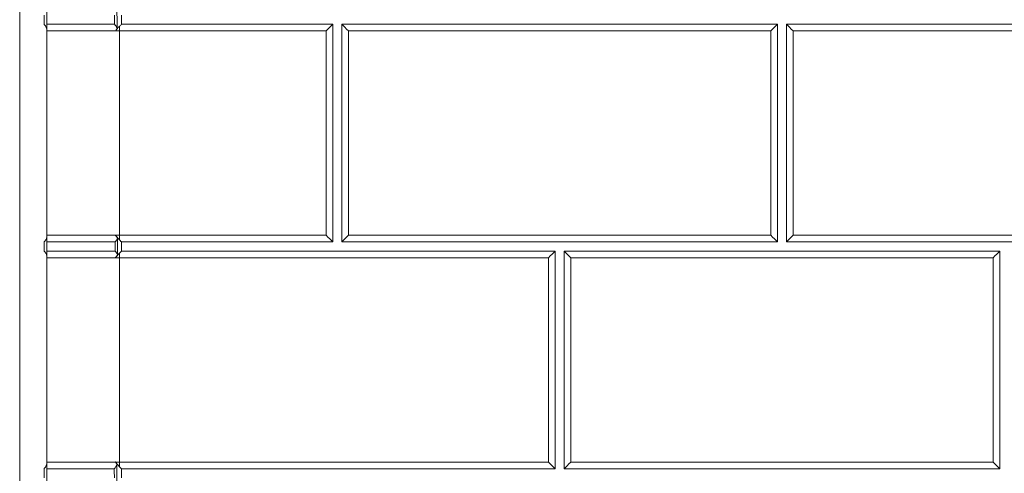
# Model space of a CAD drawing. Units: inches. Extents: x 6 to 206, y 6 to 269.
# Drawn here: x 18 to 31, y 192 to 198 of the extents above; entities that cross this region are included whole.
import ezdxf

# ---------------------------------------------------------------- set-up
doc = ezdxf.new("R2010")
doc.units = ezdxf.units.IN
doc.header["$LTSCALE"] = 25
doc.header["$MEASUREMENT"] = 0
doc.layers.add('Visible (ANSI)', color=7, linetype='Continuous', lineweight=50)
doc.layers.add('Visible Narrow (ANSI)', color=7, linetype='Continuous', lineweight=5)

msp = doc.modelspace()

# ---------------------------------------------------------------- linework, layer by layer
at = {"layer": 'Visible (ANSI)', "linetype": 'Continuous', "lineweight": 5}
for p, q in [((17.88191, 198.31669), (17.88191, 198.00838)), ((17.84191, 198.10003), (17.84191, 198.22503)), ((18.90911, 198.10003), (18.90911, 198.22503)), ((17.88227, 198.10003), (18.81217, 198.10003)), ((21.81941, 198.10003), (18.90911, 198.10003)), ((21.81941, 195.10003), (21.81941, 198.10003)), ((21.94441, 195.10003), (21.94441, 198.10003)), ((27.94441, 198.10003), (21.94441, 198.10003)), ((27.94441, 195.10003), (27.94441, 198.10003)), ((34.06941, 198.10003), (28.06941, 198.10003)), ((28.06941, 195.10003), (28.06941, 198.10003)), ((17.88191, 195.19169), (17.88191, 198.00838)), ((17.88191, 195.19169), (17.88191, 194.88338)), ((17.84191, 194.97503), (17.84191, 195.10003)), ((18.82052, 195.10003), (17.88238, 195.10003)), ((18.90911, 195.10003), (21.81941, 195.10003)), ((18.90911, 194.97503), (18.90911, 195.10003)), ((27.94441, 195.10003), (21.94441, 195.10003)), ((34.06941, 195.10003), (28.06941, 195.10003)), ((17.8824, 194.97503), (18.82104, 194.97503)), ((24.88191, 194.97503), (18.90911, 194.97503)), ((24.88191, 191.97503), (24.88191, 194.97503)), ((25.00691, 191.97503), (25.00691, 194.97503)), ((31.00691, 194.97503), (25.00691, 194.97503)), ((31.00691, 191.97503), (31.00691, 194.97503)), ((17.88191, 192.06669), (17.88191, 194.88338)), ((17.88191, 192.06669), (17.88191, 191.75838)), ((17.84191, 191.85003), (17.84191, 191.97503)), ((18.8102, 191.97503), (17.88266, 191.97503)), ((18.90911, 191.97503), (24.88191, 191.97503)), ((18.90911, 191.85003), (18.90911, 191.97503)), ((31.00691, 191.97503), (25.00691, 191.97503))]:
    msp.add_line(p, q, dxfattribs=at)
for centre, major_axis, start_param, end_param in [((18.88191, -24.8302), (0.70711, -324.11336), 3.95298745, 3.95429821), ((18.81569, 177.72385), (0.08839, -40.51417), 2.0959326, 2.10325923), ((18.88191, 419.93194), (0.73539, -337.07789), 5.43018802, 5.43068043), ((21.72776, 198.00801), (-0.125, -0.125), 3.88717363, 4.71020732), ((22.03606, 198.00801), (0.125, -0.125), 1.57297799, 2.39601168), ((27.85276, 198.00801), (-0.125, -0.125), 3.88717363, 4.71020732), ((28.16106, 198.00801), (0.125, -0.125), 1.57297799, 2.39601168), ((18.88191, -26.92867), (0.70711, -324.11336), 3.95734548, 3.95865086), ((21.72776, 195.19131), (-0.125, 0.125), 3.89153695, 4.71457064), ((22.03606, 195.19131), (-0.125, -0.125), 4.71020732, 5.53324101), ((27.85276, 195.19131), (0.125, -0.125), 0.7499443, 1.57297799), ((28.16106, 195.19131), (-0.125, -0.125), 4.71020732, 5.53324101), ((18.88191, 418.96659), (0.73539, -337.07789), 5.4387257, 5.43922184), ((18.81569, 176.7585), (0.08839, -40.51417), 2.03556468, 2.04222177), ((24.79026, 194.88301), (-0.125, -0.125), 3.88717363, 4.71020732), ((25.09856, 194.88301), (0.125, -0.125), 1.57297799, 2.39601168), ((30.91526, 194.88301), (-0.125, -0.125), 3.88717363, 4.71020732), ((18.88191, -28.15329), (0.70711, -324.11336), 3.96536658, 3.96666224), ((24.79026, 192.06631), (-0.125, 0.125), 3.89153695, 4.71457064), ((25.09856, 192.06631), (-0.125, -0.125), 4.71020732, 5.53324101), ((30.91526, 192.06631), (0.125, -0.125), 0.7499443, 1.57297799), ((18.88191, 413.32365), (0.73539, -337.07789), 5.42877776, 5.42926957), ((18.81569, 171.11556), (0.08839, -40.51417), 2.10614612, 2.11359401)]:
    msp.add_ellipse(centre, major_axis=major_axis, ratio=0.00218167, start_param=start_param, end_param=end_param, dxfattribs=at)
for points, knots in [([(17.84191, 198.10003), (17.84308, 198.09895), (17.84421, 198.09786), (17.85707, 198.085), (17.8667, 198.07042), (17.87911, 198.03953), (17.88191, 198.02326), (17.88191, 198.00838)], [-0.474377564, -0.474377564, -0.474377564, -0.474377564, -0.453351399, -0.453351399, -0.2266757, -0.2266757, 0, 0, 0, 0]), ([(18.81217, 198.10003), (18.82027, 198.09211), (18.82769, 198.08268), (18.84008, 198.06085), (18.84497, 198.04849), (18.84786, 198.03503)], [-0.212934976, -0.212934976, -0.212934976, -0.212934976, -0.107159828, -0.107159828, -0.000001095, -0.000001095, -0.000001095, -0.000001095]), ([(18.88191, 198.07147), (18.87253, 198.06145), (18.86274, 198.05083), (18.84168, 198.02766), (18.83142, 198.0162), (18.82318, 198.00694), (18.82311, 198.00686), (18.82305, 198.00679)], [-0.176082303, -0.176082303, -0.176082303, -0.176082303, -0.093805986, -0.093805986, 0, 0, 0.000678346, 0.000678346, 0.000678346, 0.000678346]), ([(17.84191, 195.10003), (17.84516, 195.10305), (17.84822, 195.10621), (17.87204, 195.13349), (17.88191, 195.16367), (17.88191, 195.19169)], [2.272616754, 2.272616754, 2.272616754, 2.272616754, 2.330816804, 2.330816804, 2.757792122, 2.757792122, 2.757792122, 2.757792122]), ([(18.88191, 195.12879), (18.87253, 195.13887), (18.86274, 195.14953), (18.84168, 195.17276), (18.83142, 195.18423), (18.82318, 195.19349), (18.82311, 195.19357), (18.82305, 195.19364)], [0, 0, 0, 0, 0.113894092, 0.113894092, 0.243697688, 0.243697688, 0.244636524, 0.244636524, 0.244636524, 0.244636524]), ([(18.85429, 195.15846), (18.85111, 195.14646), (18.84634, 195.13545), (18.83471, 195.11588), (18.8279, 195.10733), (18.82052, 195.10003)], [-0.194997915, -0.194997915, -0.194997915, -0.194997915, -0.097060013, -0.097060013, -0.000002197, -0.000002197, -0.000002197, -0.000002197]), ([(18.90911, 195.10003), (18.90652, 195.10275), (18.90388, 195.10552), (18.89517, 195.11468), (18.88858, 195.12161), (18.88191, 195.12879)], [0.833618655, 0.833618655, 0.833618655, 0.833618655, 0.868477542, 0.868477542, 0.948141861, 0.948141861, 0.948141861, 0.948141861]), ([(17.84191, 194.97503), (17.84516, 194.97202), (17.84822, 194.96886), (17.87204, 194.94157), (17.88191, 194.9114), (17.88191, 194.88338)], [-0.485175367, -0.485175367, -0.485175367, -0.485175367, -0.426975318, -0.426975318, 0, 0, 0, 0]), ([(18.82104, 194.97503), (18.82839, 194.96789), (18.83519, 194.95953), (18.84689, 194.94037), (18.85176, 194.92957), (18.85509, 194.91777)], [-0.192650925, -0.192650925, -0.192650925, -0.192650925, -0.096810198, -0.096810198, -0.000001106, -0.000001106, -0.000001106, -0.000001106]), ([(18.88191, 194.94647), (18.87253, 194.93645), (18.86274, 194.92583), (18.84168, 194.90266), (18.83142, 194.8912), (18.82318, 194.88194), (18.82311, 194.88186), (18.82305, 194.88179)], [-0.176081442, -0.176081442, -0.176081442, -0.176081442, -0.093805561, -0.093805561, 0, 0, 0.000678338, 0.000678338, 0.000678338, 0.000678338]), ([(17.84191, 191.97503), (17.84308, 191.97612), (17.84421, 191.97721), (17.85707, 191.99007), (17.8667, 192.00465), (17.87911, 192.03554), (17.88191, 192.05181), (17.88191, 192.06669)], [2.253718042, 2.253718042, 2.253718042, 2.253718042, 2.274744207, 2.274744207, 2.501419906, 2.501419906, 2.728095606, 2.728095606, 2.728095606, 2.728095606]), ([(18.88191, 192.00379), (18.87253, 192.01387), (18.86274, 192.02453), (18.84168, 192.04776), (18.83142, 192.05923), (18.82318, 192.06849), (18.82311, 192.06857), (18.82305, 192.06864)], [0, 0, 0, 0, 0.113894092, 0.113894092, 0.243697687, 0.243697687, 0.244636523, 0.244636523, 0.244636523, 0.244636523]), ([(18.84572, 192.04266), (18.84312, 192.02872), (18.83837, 192.01587), (18.82599, 191.99311), (18.81846, 191.98328), (18.8102, 191.97503)], [-0.219211829, -0.219211829, -0.219211829, -0.219211829, -0.109011532, -0.109011532, -0.000001774, -0.000001774, -0.000001774, -0.000001774]), ([(18.90911, 191.97503), (18.90652, 191.97775), (18.90388, 191.98052), (18.89517, 191.98968), (18.88858, 191.99661), (18.88191, 192.00379)], [0.833618655, 0.833618655, 0.833618655, 0.833618655, 0.868477542, 0.868477542, 0.948141861, 0.948141861, 0.948141861, 0.948141861])]:
    msp.add_open_spline(points, degree=3, knots=knots, dxfattribs=at)
for points in [[(18.84786, 198.03503), (18.83967, 198.02626), (18.83138, 198.01741), (18.82305, 198.00856)], [(18.90911, 198.10003), (18.90071, 198.09133), (18.89132, 198.08156), (18.88191, 198.07147)], [(18.85429, 195.15846), (18.84402, 195.16949), (18.83357, 195.18068), (18.82305, 195.19186)], [(18.85509, 194.91777), (18.84456, 194.90649), (18.83384, 194.89503), (18.82305, 194.88356)], [(18.90911, 194.97503), (18.90071, 194.96633), (18.89132, 194.95656), (18.88191, 194.94647)], [(18.84572, 192.04266), (18.83823, 192.05069), (18.83066, 192.05877), (18.82305, 192.06686)]]:
    msp.add_open_spline(points, degree=3, dxfattribs=at)
at = {"layer": 'Visible Narrow (ANSI)', "linetype": 'Continuous', "lineweight": 5}
for p, q in [((17.50691, 241.41625), (17.50691, 184.39221)), ((18.88191, 198.07147), (18.88191, 198.00856)), ((18.82305, 198.00679), (18.82305, 198.00856)), ((21.72776, 198.00856), (18.88191, 198.00856)), ((18.88191, 195.19186), (18.88191, 198.00856)), ((21.72776, 195.19186), (21.72776, 198.00856)), ((22.03606, 198.00856), (22.03606, 195.19186)), ((27.85276, 198.00856), (22.03606, 198.00856)), ((27.85276, 195.19186), (27.85276, 198.00856)), ((28.16106, 198.00856), (28.16106, 195.19186)), ((33.97776, 198.00856), (28.16106, 198.00856)), ((18.82305, 195.19186), (18.82305, 195.19364)), ((18.88191, 195.19186), (21.72776, 195.19186)), ((18.88191, 195.12879), (18.88191, 195.19186)), ((22.03606, 195.19186), (27.85276, 195.19186)), ((28.16106, 195.19186), (33.97776, 195.19186)), ((18.88191, 194.94647), (18.88191, 194.88356)), ((18.82305, 194.88179), (18.82305, 194.88356)), ((24.79026, 194.88356), (18.88191, 194.88356)), ((18.88191, 192.06686), (18.88191, 194.88356)), ((24.79026, 192.06686), (24.79026, 194.88356)), ((25.09856, 194.88356), (25.09856, 192.06686)), ((30.91526, 194.88356), (25.09856, 194.88356)), ((30.91526, 192.06686), (30.91526, 194.88356)), ((18.82305, 192.06686), (18.82305, 192.06864)), ((18.88191, 192.06686), (24.79026, 192.06686)), ((18.88191, 192.00379), (18.88191, 192.06686)), ((25.09856, 192.06686), (30.91526, 192.06686))]:
    msp.add_line(p, q, dxfattribs=at)
for centre, ratio, start_param, end_param in [((18.88191, 195.19168), 0.00017413, 1.62969363, 3.11123794), ((18.88191, 194.88338), 0.00017493, 1.62969361, 3.10993258)]:
    msp.add_ellipse(centre, major_axis=(1, 0), ratio=ratio, start_param=start_param, end_param=end_param, dxfattribs=at)
for points, knots in [([(18.82305, 198.00856), (18.81847, 198.00856), (18.81389, 198.00856), (18.80932, 198.00856), (18.79335, 198.00856), (18.77739, 198.00856), (18.76152, 198.00856), (18.75106, 198.00856), (18.74064, 198.00856), (18.73026, 198.00856), (18.72487, 198.00856), (18.71948, 198.00856), (18.71411, 198.00856), (18.69841, 198.00855), (18.68282, 198.00855), (18.66733, 198.00855), (18.65805, 198.00855), (18.6488, 198.00855), (18.63959, 198.00855), (18.61808, 198.00855), (18.59676, 198.00855), (18.57566, 198.00855), (18.54552, 198.00855), (18.51582, 198.00855), (18.4865, 198.00854), (18.47943, 198.00854), (18.47239, 198.00854), (18.46537, 198.00854), (18.45784, 198.00854), (18.45034, 198.00854), (18.44288, 198.00854), (18.43635, 198.00854), (18.42986, 198.00854), (18.42342, 198.00854), (18.41566, 198.00854), (18.40796, 198.00854), (18.40033, 198.00854), (18.3944, 198.00854), (18.38852, 198.00853), (18.38268, 198.00853), (18.36097, 198.00853), (18.33982, 198.00853), (18.3192, 198.00853), (18.31442, 198.00853), (18.30966, 198.00853), (18.30493, 198.00853), (18.28381, 198.00852), (18.26327, 198.00852), (18.24332, 198.00852), (18.23957, 198.00852), (18.23583, 198.00852), (18.23212, 198.00852), (18.22376, 198.00851), (18.2155, 198.00851), (18.20735, 198.00851), (18.19558, 198.00851), (18.18402, 198.00851), (18.17272, 198.00851), (18.1699, 198.00851), (18.16711, 198.0085), (18.16432, 198.0085), (18.15595, 198.0085), (18.14773, 198.0085), (18.13968, 198.0085), (18.12896, 198.0085), (18.11856, 198.0085), (18.10845, 198.00849), (18.08823, 198.00849), (18.0692, 198.00848), (18.05137, 198.00848), (18.0502, 198.00848), (18.04902, 198.00848), (18.04786, 198.00848), (18.04019, 198.00848), (18.03274, 198.00847), (18.02557, 198.00847), (18.0173, 198.00847), (18.00939, 198.00847), (18.00184, 198.00847), (18.00128, 198.00847), (18.00073, 198.00847), (18.00017, 198.00847), (17.98572, 198.00846), (17.97257, 198.00846), (17.96072, 198.00845), (17.96062, 198.00845), (17.96053, 198.00845), (17.96043, 198.00845), (17.9485, 198.00845), (17.93787, 198.00844), (17.92856, 198.00844), (17.92836, 198.00844), (17.92815, 198.00844), (17.92795, 198.00843), (17.92318, 198.00843), (17.91877, 198.00843), (17.91472, 198.00843), (17.91107, 198.00842), (17.90771, 198.00842), (17.90465, 198.00842), (17.90431, 198.00842), (17.90397, 198.00842), (17.90363, 198.00842), (17.90032, 198.00842), (17.89738, 198.00841), (17.89483, 198.00841), (17.89228, 198.00841), (17.89011, 198.00841), (17.88832, 198.0084), (17.88509, 198.0084), (17.88307, 198.00839), (17.88228, 198.00839)], [0, 0, 0, 0, 0.009204364, 0.009204364, 0.009204364, 0.041319742, 0.041319742, 0.041319742, 0.0625, 0.0625, 0.0625, 0.073515293, 0.073515293, 0.073515293, 0.105706646, 0.105706646, 0.105706646, 0.125, 0.125, 0.125, 0.170087456, 0.170087456, 0.170087456, 0.234475597, 0.234475597, 0.234475597, 0.25, 0.25, 0.25, 0.266659176, 0.266659176, 0.266659176, 0.28125, 0.28125, 0.28125, 0.298845031, 0.298845031, 0.298845031, 0.3125, 0.3125, 0.3125, 0.363226414, 0.363226414, 0.363226414, 0.375, 0.375, 0.375, 0.42760549, 0.42760549, 0.42760549, 0.4375, 0.4375, 0.4375, 0.459792712, 0.459792712, 0.459792712, 0.49198008, 0.49198008, 0.49198008, 0.5, 0.5, 0.5, 0.524156267, 0.524156267, 0.524156267, 0.556340389, 0.556340389, 0.556340389, 0.620746005, 0.620746005, 0.620746005, 0.625, 0.625, 0.625, 0.65294589, 0.65294589, 0.65294589, 0.685126005, 0.685126005, 0.685126005, 0.6875, 0.6875, 0.6875, 0.749505884, 0.749505884, 0.749505884, 0.75, 0.75, 0.75, 0.8125, 0.8125, 0.8125, 0.813885965, 0.813885965, 0.813885965, 0.846086057, 0.846086057, 0.846086057, 0.875, 0.875, 0.875, 0.878261394, 0.878261394, 0.878261394, 0.91035301, 0.91035301, 0.91035301, 0.942349371, 0.942349371, 0.942349371, 0.999999975, 0.999999975, 0.999999975, 0.999999975]), ([(17.88265, 192.06669), (17.88314, 192.06669), (17.88387, 192.0667), (17.88485, 192.0667), (17.88607, 192.0667), (17.88767, 192.0667), (17.88963, 192.06671), (17.88991, 192.06671), (17.8902, 192.06671), (17.89049, 192.06671), (17.89227, 192.06671), (17.89432, 192.06671), (17.89664, 192.06672), (17.89934, 192.06672), (17.9024, 192.06672), (17.90581, 192.06672), (17.90611, 192.06672), (17.9064, 192.06672), (17.9067, 192.06672), (17.91335, 192.06673), (17.92131, 192.06673), (17.93057, 192.06674), (17.94011, 192.06674), (17.95103, 192.06675), (17.96338, 192.06675), (17.96354, 192.06675), (17.9637, 192.06675), (17.96386, 192.06675), (17.97013, 192.06676), (17.97677, 192.06676), (17.98375, 192.06676), (17.99017, 192.06676), (17.99686, 192.06677), (18.0038, 192.06677), (18.00442, 192.06677), (18.00503, 192.06677), (18.00565, 192.06677), (18.01983, 192.06677), (18.03506, 192.06678), (18.05134, 192.06678), (18.05254, 192.06678), (18.05374, 192.06678), (18.05495, 192.06678), (18.0726, 192.06679), (18.09144, 192.06679), (18.11149, 192.0668), (18.12151, 192.0668), (18.13183, 192.0668), (18.14247, 192.0668), (18.15046, 192.0668), (18.15863, 192.06681), (18.16696, 192.06681), (18.16973, 192.06681), (18.17251, 192.06681), (18.1753, 192.06681), (18.18654, 192.06681), (18.19806, 192.06681), (18.20979, 192.06681), (18.21796, 192.06682), (18.22623, 192.06682), (18.23461, 192.06682), (18.23828, 192.06682), (18.24198, 192.06682), (18.24569, 192.06682), (18.26569, 192.06682), (18.28632, 192.06683), (18.30758, 192.06683), (18.31225, 192.06683), (18.31696, 192.06683), (18.32169, 192.06683), (18.33484, 192.06683), (18.34823, 192.06683), (18.36178, 192.06683), (18.3697, 192.06683), (18.37767, 192.06684), (18.38569, 192.06684), (18.3914, 192.06684), (18.39714, 192.06684), (18.4029, 192.06684), (18.42407, 192.06684), (18.44557, 192.06684), (18.46739, 192.06684), (18.47413, 192.06684), (18.4809, 192.06684), (18.4877, 192.06685), (18.51654, 192.06685), (18.54594, 192.06685), (18.57588, 192.06685), (18.59086, 192.06685), (18.60597, 192.06685), (18.62125, 192.06685), (18.6276, 192.06685), (18.63399, 192.06685), (18.6404, 192.06685), (18.64938, 192.06685), (18.65841, 192.06685), (18.66747, 192.06686), (18.68295, 192.06686), (18.69851, 192.06686), (18.7141, 192.06686), (18.71978, 192.06686), (18.72546, 192.06686), (18.73115, 192.06686), (18.74103, 192.06686), (18.75094, 192.06686), (18.76086, 192.06686), (18.7815, 192.06686), (18.80224, 192.06686), (18.82305, 192.06686)], [0.000000039, 0.000000039, 0.000000039, 0.000000039, 0.025865929, 0.025865929, 0.025865929, 0.057944881, 0.057944881, 0.057944881, 0.0625, 0.0625, 0.0625, 0.090086936, 0.090086936, 0.090086936, 0.122238037, 0.122238037, 0.122238037, 0.125, 0.125, 0.125, 0.186514994, 0.186514994, 0.186514994, 0.25, 0.25, 0.25, 0.250824085, 0.250824085, 0.250824085, 0.282971668, 0.282971668, 0.282971668, 0.3125, 0.3125, 0.3125, 0.31511709, 0.31511709, 0.31511709, 0.375, 0.375, 0.375, 0.379410168, 0.379410168, 0.379410168, 0.443714296, 0.443714296, 0.443714296, 0.475864343, 0.475864343, 0.475864343, 0.5, 0.5, 0.5, 0.508001661, 0.508001661, 0.508001661, 0.540146876, 0.540146876, 0.540146876, 0.5625, 0.5625, 0.5625, 0.572289097, 0.572289097, 0.572289097, 0.625, 0.625, 0.625, 0.6365775, 0.6365775, 0.6365775, 0.668724732, 0.668724732, 0.668724732, 0.6875, 0.6875, 0.6875, 0.700873792, 0.700873792, 0.700873792, 0.75, 0.75, 0.75, 0.765166725, 0.765166725, 0.765166725, 0.829455324, 0.829455324, 0.829455324, 0.861611784, 0.861611784, 0.861611784, 0.875, 0.875, 0.875, 0.893765146, 0.893765146, 0.893765146, 0.925830458, 0.925830458, 0.925830458, 0.9375, 0.9375, 0.9375, 0.957790024, 0.957790024, 0.957790024, 1, 1, 1, 1])]:
    msp.add_open_spline(points, degree=3, knots=knots, dxfattribs=at)
for points in [[(18.88191, 198.00856), (18.86226, 198.00856), (18.84264, 198.00794), (18.82305, 198.00679)], [(18.82305, 195.19364), (18.84264, 195.19248), (18.86226, 195.19186), (18.88191, 195.19186)], [(18.88191, 194.88356), (18.86226, 194.88356), (18.84264, 194.88294), (18.82305, 194.88179)], [(18.82305, 192.06864), (18.84264, 192.06748), (18.86226, 192.06686), (18.88191, 192.06686)]]:
    msp.add_open_spline(points, degree=3, dxfattribs=at)

doc.saveas('drawing.dxf')
